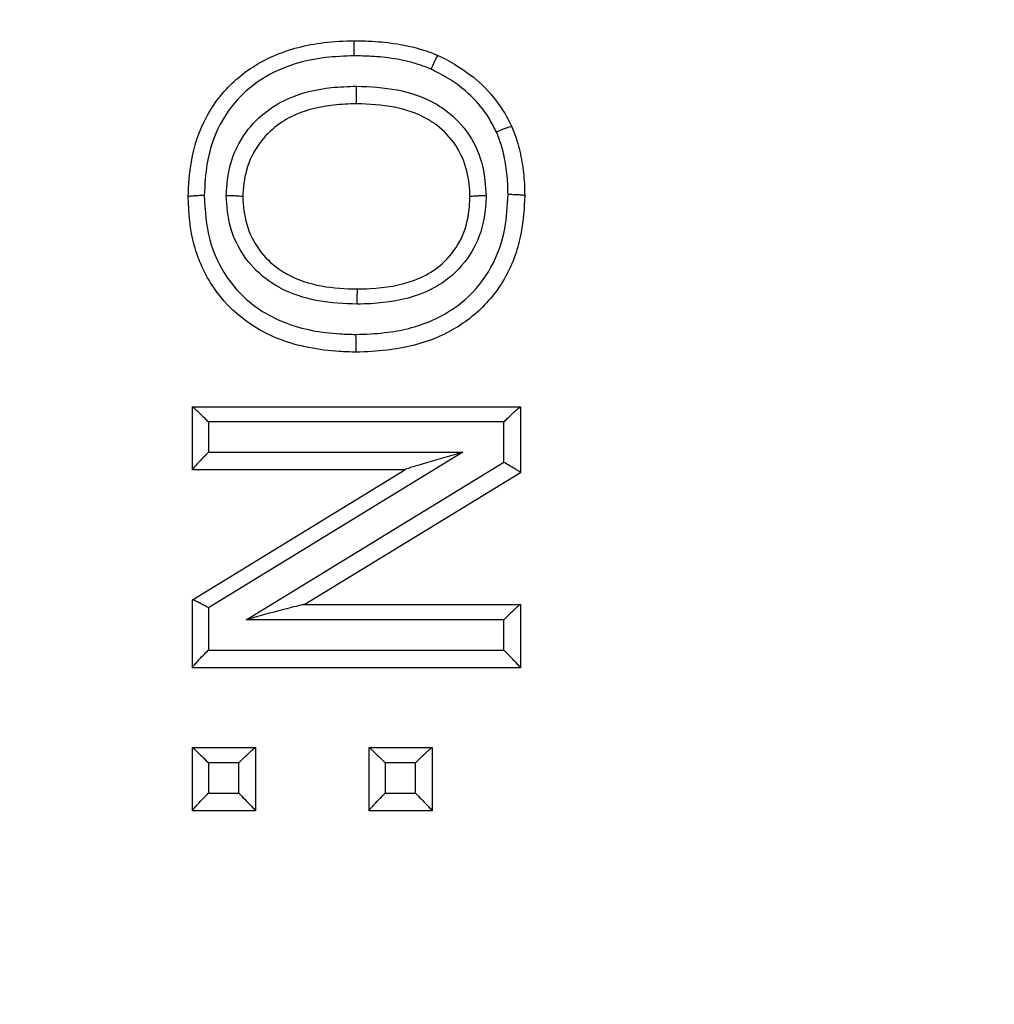
# Model space of a CAD drawing. Extents: x -9 to 363, y 38 to 483.
# Drawn here: x 66 to 67, y 264 to 265 of the extents above; entities that cross this region are included whole.
import ezdxf

# ---------------------------------------------------------------- set-up
doc = ezdxf.new("R2010")
doc.units = 0
doc.header["$LTSCALE"] = 0.5
doc.header["$MEASUREMENT"] = 0
doc.layers.get('0').update_dxf_attribs({"linetype": 'CONTINUOUS'})

msp = doc.modelspace()

# ---------------------------------------------------------------- linework, layer by layer
for p, q in [((66.45877, 265.06325), (66.45877, 265.06325)), ((66.67512, 265.06325), (66.67512, 265.06325)), ((66.41069, 264.86324), (66.41072, 264.86324)), ((66.41069, 264.80321), (66.41069, 264.86324)), ((66.41072, 264.86324), (66.72313, 264.86324)), ((66.72313, 264.86324), (66.72319, 264.86324)), ((66.72319, 264.86324), (66.72319, 264.80048)), ((66.70733, 264.84879), (66.42603, 264.84879)), ((66.42603, 264.84879), (66.42603, 264.81993)), ((66.70733, 264.81038), (66.70733, 264.84879)), ((66.66818, 264.81993), (66.42603, 264.67195)), ((66.42603, 264.81993), (66.66818, 264.81993)), ((66.46191, 264.66045), (66.70733, 264.81038)), ((66.41069, 264.80314), (66.41069, 264.80321)), ((66.61289, 264.80314), (66.41069, 264.80314)), ((66.41072, 264.67958), (66.61317, 264.80331)), ((66.72319, 264.80045), (66.51774, 264.67494)), ((66.72319, 264.80048), (66.72319, 264.80045)), ((66.41069, 264.67957), (66.41072, 264.67958)), ((66.41069, 264.61491), (66.41069, 264.67957)), ((66.42603, 264.67195), (66.42603, 264.6316)), ((66.51743, 264.67494), (66.72313, 264.67494)), ((66.72313, 264.67494), (66.72319, 264.67494)), ((66.72319, 264.67494), (66.72319, 264.61487)), ((66.70733, 264.66045), (66.46191, 264.66045)), ((66.70733, 264.6316), (66.70733, 264.66045)), ((66.42603, 264.6316), (66.70733, 264.6316)), ((66.41069, 264.61484), (66.41069, 264.61491)), ((66.72319, 264.61484), (66.41069, 264.61484)), ((66.72319, 264.61487), (66.72319, 264.61484)), ((66.41069, 264.53872), (66.41072, 264.53872)), ((66.41069, 264.47869), (66.41069, 264.53872)), ((66.41072, 264.53872), (66.47073, 264.53872)), ((66.47073, 264.53872), (66.47079, 264.53872)), ((66.47079, 264.53872), (66.47079, 264.47865)), ((66.57896, 264.53872), (66.57899, 264.53872)), ((66.57896, 264.47868), (66.57896, 264.53872)), ((66.57899, 264.53872), (66.639, 264.53872)), ((66.639, 264.53872), (66.63906, 264.53872)), ((66.63906, 264.53872), (66.63906, 264.47865)), ((66.45488, 264.52421), (66.42603, 264.52421)), ((66.42603, 264.52421), (66.42603, 264.49536)), ((66.45488, 264.49536), (66.45488, 264.52421)), ((66.62318, 264.52421), (66.59433, 264.52421)), ((66.59433, 264.52421), (66.59433, 264.49536)), ((66.62318, 264.49536), (66.62318, 264.52421)), ((66.42603, 264.49536), (66.45488, 264.49536)), ((66.59433, 264.49536), (66.62318, 264.49536)), ((66.41069, 264.47862), (66.41069, 264.47869)), ((66.47079, 264.47862), (66.41069, 264.47862)), ((66.47079, 264.47865), (66.47079, 264.47862)), ((66.57896, 264.47862), (66.57896, 264.47868)), ((66.63906, 264.47862), (66.57896, 264.47862)), ((66.63906, 264.47865), (66.63906, 264.47862))]:
    msp.add_line(p, q)
for radius in [11.78993, 11.5, 11.4956, 11.49556, 11.47628]:
    msp.add_circle((68.07292, 258.21746), radius)
for points, knots in [([(66.40669, 265.06312), (66.40729, 265.07438), (66.40866, 265.10026), (66.42152, 265.1396), (66.44897, 265.17516), (66.48847, 265.20042), (66.52899, 265.21034), (66.55532, 265.21162), (66.56507, 265.2118), (66.56507, 265.2118)], [0, 0, 0, 0, 0.138088, 0.317396, 0.497717, 0.677488, 0.880755, 0.99999, 1, 1, 1, 1]), ([(66.5649, 265.1974), (66.5649, 265.19773), (66.5649, 265.19847), (66.56489, 265.20092), (66.56489, 265.20462), (66.56492, 265.20858), (66.56498, 265.21128), (66.56504, 265.21162), (66.56507, 265.2118)], [0, 0, 0, 0, 0.042529, 0.095707, 0.321797, 0.54787, 0.773935, 1, 1, 1, 1]), ([(66.56507, 265.2118), (66.56507, 265.2118), (66.57074, 265.21177), (66.58442, 265.21144), (66.60651, 265.20913), (66.62749, 265.2045), (66.63999, 265.19968), (66.64451, 265.19784), (66.64451, 265.19784)], [0, 0, 0, 0, 0.000029, 0.209643, 0.505085, 0.819898, 0.999982, 1, 1, 1, 1]), ([(66.5649, 265.1974), (66.55574, 265.19707), (66.53152, 265.19619), (66.49476, 265.18714), (66.45951, 265.16472), (66.43521, 265.13325), (66.42381, 265.09803), (66.42258, 265.0747), (66.42203, 265.06433)], [0, 0, 0, 0, 0.12454, 0.329161, 0.505493, 0.682172, 0.858865, 1, 1, 1, 1]), ([(66.63798, 265.18475), (66.63392, 265.18635), (66.62266, 265.19079), (66.60346, 265.19491), (66.58304, 265.19711), (66.57025, 265.19732), (66.5649, 265.1974)], [0, 0, 0, 0, 0.175396, 0.486512, 0.784991, 1, 1, 1, 1]), ([(66.64451, 265.19784), (66.64436, 265.19771), (66.64407, 265.19746), (66.64279, 265.19507), (66.64105, 265.1915), (66.63943, 265.18799), (66.6384, 265.18569), (66.63807, 265.18495), (66.63798, 265.18475)], [0, 0, 0, 0, 0.224126, 0.44825, 0.672412, 0.896647, 0.97132, 1, 1, 1, 1]), ([(66.64451, 265.19784), (66.64451, 265.19784), (66.65074, 265.19492), (66.66584, 265.18684), (66.68819, 265.17001), (66.705, 265.14923), (66.71263, 265.13488), (66.71493, 265.12986), (66.71493, 265.12986)], [0, 0, 0, 0, 0.000024, 0.206671, 0.512865, 0.833822, 0.999996, 1, 1, 1, 1]), ([(66.70036, 265.12484), (66.6982, 265.12912), (66.69183, 265.14177), (66.67682, 265.15994), (66.6571, 265.17502), (66.64347, 265.18196), (66.63798, 265.18475)], [0, 0, 0, 0, 0.162854, 0.481201, 0.791047, 1, 1, 1, 1]), ([(66.44285, 265.06446), (66.44364, 265.07443), (66.44534, 265.09577), (66.45941, 265.12413), (66.48014, 265.14506), (66.50771, 265.16084), (66.53741, 265.16749), (66.55899, 265.16827), (66.56688, 265.16855)], [0, 0, 0, 0, 0.16431, 0.351411, 0.507808, 0.644049, 0.869755, 1, 1, 1, 1]), ([(66.56713, 265.1517), (66.5671, 265.15187), (66.56704, 265.15222), (66.56697, 265.15492), (66.56691, 265.15888), (66.56688, 265.16337), (66.56688, 265.1667), (66.56688, 265.16825), (66.56688, 265.16855)], [0, 0, 0, 0, 0.204445, 0.408889, 0.613341, 0.817814, 0.964601, 1, 1, 1, 1]), ([(66.56688, 265.16855), (66.57996, 265.16798), (66.6056, 265.16686), (66.63462, 265.15711), (66.65779, 265.14201), (66.67584, 265.1229), (66.68852, 265.09399), (66.68987, 265.07385), (66.6905, 265.06445)], [0, 0, 0, 0, 0.214645, 0.420933, 0.492296, 0.668912, 0.845441, 1, 1, 1, 1]), ([(66.56713, 265.1517), (66.56713, 265.1517), (66.55982, 265.1516), (66.54035, 265.15059), (66.51399, 265.145), (66.49016, 265.13137), (66.47267, 265.11381), (66.4611, 265.08986), (66.45902, 265.07179), (66.45877, 265.06325), (66.45877, 265.06325)], [0, 0, 0, 0, 0.000015, 0.139248, 0.37124, 0.503943, 0.656747, 0.836737, 0.999985, 1, 1, 1, 1]), ([(66.67512, 265.06325), (66.67512, 265.06325), (66.67491, 265.07139), (66.67327, 265.08852), (66.66285, 265.11291), (66.64771, 265.12885), (66.628, 265.14171), (66.60219, 265.15007), (66.57919, 265.15151), (66.56713, 265.1517), (66.56713, 265.1517)], [0, 0, 0, 0, 0.000015, 0.155051, 0.324683, 0.49535, 0.564386, 0.771237, 0.999985, 1, 1, 1, 1]), ([(66.71493, 265.12986), (66.71472, 265.12991), (66.71428, 265.13002), (66.71166, 265.12928), (66.70791, 265.12795), (66.70412, 265.12644), (66.70155, 265.12536), (66.70058, 265.12494), (66.70036, 265.12484)], [0, 0, 0, 0, 0.217156, 0.434311, 0.651487, 0.868707, 0.969112, 1, 1, 1, 1]), ([(66.71493, 265.12985), (66.71493, 265.12985), (66.71672, 265.12549), (66.7209, 265.11456), (66.725, 265.09637), (66.72698, 265.0787), (66.72715, 265.06789), (66.7272, 265.064), (66.7272, 265.064)], [0, 0, 0, 0, 0.0000349, 0.2100793, 0.5194664, 0.8267018, 0.9999907, 1, 1, 1, 1]), ([(66.71133, 265.06531), (66.71128, 265.06892), (66.71114, 265.07883), (66.70932, 265.09489), (66.7057, 265.11127), (66.70188, 265.12096), (66.70036, 265.12484)], [0, 0, 0, 0, 0.177463, 0.487893, 0.794721, 1, 1, 1, 1]), ([(66.42203, 265.06433), (66.4218, 265.06433), (66.42075, 265.06433), (66.41798, 265.0643), (66.41389, 265.06417), (66.40992, 265.06389), (66.40722, 265.06353), (66.40686, 265.06326), (66.40669, 265.06312)], [0, 0, 0, 0, 0.02836, 0.130157, 0.347683, 0.565143, 0.782571, 1, 1, 1, 1]), ([(66.56651, 264.91532), (66.56651, 264.91532), (66.56117, 264.91542), (66.53652, 264.91628), (66.49574, 264.92337), (66.45509, 264.94742), (66.42731, 264.9789), (66.40982, 265.01712), (66.40708, 265.04764), (66.40669, 265.06312), (66.40669, 265.06312)], [0, 0, 0, 0, 0.00001, 0.065154, 0.30155, 0.496446, 0.629468, 0.81042, 0.99999, 1, 1, 1, 1]), ([(66.42203, 265.06433), (66.42289, 265.05012), (66.42455, 265.02283), (66.4404, 264.98865), (66.46489, 264.96084), (66.50148, 264.93934), (66.53851, 264.93294), (66.56124, 264.93228), (66.56624, 264.93214)], [0, 0, 0, 0, 0.192235, 0.369189, 0.499666, 0.691536, 0.932141, 1, 1, 1, 1]), ([(66.44285, 265.06446), (66.44307, 265.06446), (66.44431, 265.06446), (66.44729, 265.06443), (66.45157, 265.0643), (66.45554, 265.06402), (66.45824, 265.06366), (66.4586, 265.06339), (66.45877, 265.06325)], [0, 0, 0, 0, 0.026761, 0.150403, 0.36288, 0.575277, 0.787638, 1, 1, 1, 1]), ([(66.56776, 264.96098), (66.5553, 264.96147), (66.52964, 264.96247), (66.50134, 264.97183), (66.47807, 264.98619), (66.45988, 265.004), (66.44528, 265.03307), (66.44364, 265.05421), (66.44285, 265.06446)], [0, 0, 0, 0, 0.204261, 0.42073, 0.47845, 0.653364, 0.831913, 1, 1, 1, 1]), ([(66.45877, 265.06325), (66.45877, 265.06325), (66.45902, 265.05448), (66.46101, 265.03656), (66.47303, 265.01211), (66.48829, 264.99723), (66.50821, 264.98494), (66.53346, 264.97686), (66.55652, 264.97557), (66.56801, 264.97542), (66.56801, 264.97542)], [0, 0, 0, 0, 0.000015, 0.166859, 0.338249, 0.507688, 0.563876, 0.782258, 0.999985, 1, 1, 1, 1]), ([(66.56624, 264.93214), (66.57545, 264.93248), (66.60011, 264.93339), (66.6369, 264.94212), (66.67234, 264.96418), (66.69709, 264.99496), (66.70948, 265.03062), (66.71076, 265.05452), (66.71133, 265.06531)], [0, 0, 0, 0, 0.124119, 0.33243, 0.500524, 0.677455, 0.85439, 1, 1, 1, 1]), ([(66.7272, 265.064), (66.7272, 265.064), (66.72691, 265.05231), (66.72493, 265.02577), (66.71124, 264.98594), (66.6832, 264.95118), (66.64359, 264.92638), (66.60311, 264.91682), (66.57631, 264.91551), (66.56651, 264.91532), (66.56651, 264.91532)], [0, 0, 0, 0, 0.00001, 0.142414, 0.322478, 0.503138, 0.67427, 0.880873, 0.99999, 1, 1, 1, 1]), ([(66.6905, 265.06445), (66.69037, 265.061), (66.68981, 265.04664), (66.68441, 265.02133), (66.66879, 264.99781), (66.64945, 264.98062), (66.62185, 264.9662), (66.59225, 264.96163), (66.57204, 264.9611), (66.56776, 264.96098)], [0, 0, 0, 0, 0.057343, 0.238635, 0.420992, 0.513919, 0.66532, 0.929019, 1, 1, 1, 1]), ([(66.56801, 264.97542), (66.56801, 264.97542), (66.572, 264.97548), (66.59033, 264.9761), (66.61665, 264.97989), (66.64076, 264.99241), (66.65693, 265.00679), (66.6701, 265.02653), (66.67444, 265.04795), (66.67504, 265.06023), (66.67512, 265.06325), (66.67512, 265.06325)], [0, 0, 0, 0, 0.000015, 0.076296, 0.35122, 0.498747, 0.588382, 0.763846, 0.942182, 0.999985, 1, 1, 1, 1]), ([(66.67512, 265.06325), (66.67529, 265.06339), (66.67565, 265.06366), (66.67835, 265.06402), (66.68232, 265.06429), (66.68642, 265.06442), (66.68921, 265.06445), (66.69027, 265.06445), (66.6905, 265.06445)], [0, 0, 0, 0, 0.217014, 0.434026, 0.651073, 0.86819, 0.971497, 1, 1, 1, 1]), ([(66.7272, 265.064), (66.72703, 265.06414), (66.72668, 265.06441), (66.72398, 265.06479), (66.72001, 265.06509), (66.7158, 265.06525), (66.71283, 265.0653), (66.7116, 265.06531), (66.71133, 265.06531)], [0, 0, 0, 0, 0.212657, 0.425314, 0.637986, 0.850692, 0.967457, 1, 1, 1, 1]), ([(66.56776, 264.96098), (66.56776, 264.96129), (66.56776, 264.96204), (66.56776, 264.96451), (66.56779, 264.96824), (66.56784, 264.9722), (66.56792, 264.9749), (66.56798, 264.97525), (66.56801, 264.97542)], [0, 0, 0, 0, 0.039618, 0.097379, 0.323058, 0.548714, 0.774357, 1, 1, 1, 1]), ([(66.56624, 264.93214), (66.56624, 264.93187), (66.56624, 264.93033), (66.56624, 264.92702), (66.56628, 264.9225), (66.56634, 264.91854), (66.56642, 264.91584), (66.56648, 264.9155), (66.56651, 264.91532)], [0, 0, 0, 0, 0.0312131, 0.1808623, 0.3856769, 0.5904595, 0.7952295, 1, 1, 1, 1]), ([(66.42603, 264.84879), (66.42599, 264.84882), (66.42492, 264.84989), (66.42177, 264.85302), (66.41726, 264.85741), (66.4135, 264.86094), (66.41133, 264.86288), (66.41092, 264.86312), (66.41072, 264.86324)], [0, 0, 0, 0, 0.00549, 0.159391, 0.470033, 0.695669, 0.847364, 1, 1, 1, 1]), ([(66.70733, 264.84879), (66.70737, 264.84882), (66.70844, 264.84989), (66.7116, 264.85302), (66.71618, 264.85741), (66.72007, 264.86094), (66.72238, 264.86288), (66.72288, 264.86312), (66.72313, 264.86324)], [0, 0, 0, 0, 0.005495, 0.159181, 0.469536, 0.695241, 0.847151, 1, 1, 1, 1]), ([(66.42603, 264.81993), (66.42599, 264.8199), (66.4244, 264.81831), (66.42086, 264.81472), (66.41621, 264.80985), (66.41287, 264.80616), (66.41104, 264.80394), (66.41081, 264.80346), (66.41069, 264.80321)], [0, 0, 0, 0, 0.005331, 0.229496, 0.511344, 0.7147, 0.856988, 1, 1, 1, 1]), ([(66.66818, 264.81993), (66.66811, 264.81991), (66.66536, 264.81914), (66.65093, 264.81506), (66.63307, 264.80988), (66.61819, 264.80519), (66.61417, 264.80379), (66.61345, 264.80345), (66.61317, 264.80331)], [0, 0, 0, 0, 0.003559, 0.140318, 0.73902, 0.90562, 0.962451, 1, 1, 1, 1]), ([(66.72319, 264.80048), (66.72305, 264.80067), (66.72277, 264.80103), (66.72058, 264.80254), (66.7173, 264.8046), (66.71281, 264.80728), (66.70927, 264.8093), (66.70738, 264.81035), (66.70733, 264.81038)], [0, 0, 0, 0, 0.178936, 0.357546, 0.544715, 0.754406, 0.993592, 1, 1, 1, 1]), ([(66.42603, 264.67195), (66.42598, 264.67197), (66.42465, 264.67272), (66.42164, 264.67437), (66.41745, 264.67659), (66.41389, 264.67837), (66.41142, 264.67949), (66.41095, 264.67955), (66.41072, 264.67958)], [0, 0, 0, 0, 0.006752, 0.182261, 0.412035, 0.615861, 0.807697, 1, 1, 1, 1]), ([(66.51743, 264.67494), (66.51712, 264.67491), (66.51633, 264.67482), (66.51215, 264.67392), (66.49687, 264.67012), (66.47894, 264.66522), (66.46454, 264.66119), (66.46198, 264.66047), (66.46191, 264.66045)], [0, 0, 0, 0, 0.037702, 0.094915, 0.263207, 0.868894, 0.996441, 1, 1, 1, 1]), ([(66.72313, 264.67494), (66.72289, 264.67482), (66.72239, 264.67458), (66.72009, 264.67264), (66.71622, 264.66912), (66.71164, 264.66472), (66.70846, 264.66158), (66.70737, 264.66049), (66.70733, 264.66045)], [0, 0, 0, 0, 0.152445, 0.303959, 0.528766, 0.838035, 0.994512, 1, 1, 1, 1]), ([(66.41069, 264.61491), (66.41081, 264.61515), (66.41104, 264.61563), (66.41287, 264.61784), (66.41621, 264.62152), (66.42086, 264.62639), (66.4244, 264.62997), (66.42599, 264.63156), (66.42603, 264.6316)], [0, 0, 0, 0, 0.143009, 0.285293, 0.488647, 0.770498, 0.994669, 1, 1, 1, 1]), ([(66.72319, 264.61487), (66.72309, 264.61506), (66.72287, 264.61543), (66.72109, 264.61744), (66.71787, 264.62088), (66.71306, 264.62584), (66.70927, 264.62967), (66.70737, 264.63156), (66.70733, 264.6316)], [0, 0, 0, 0, 0.137579, 0.274556, 0.465592, 0.7309, 0.994766, 1, 1, 1, 1]), ([(66.41072, 264.53872), (66.41091, 264.5386), (66.41131, 264.53836), (66.41345, 264.53643), (66.41718, 264.53291), (66.42171, 264.5285), (66.42489, 264.52535), (66.42599, 264.52425), (66.42603, 264.52421)], [0, 0, 0, 0, 0.151951, 0.302974, 0.527067, 0.835815, 0.994521, 1, 1, 1, 1]), ([(66.45488, 264.52421), (66.45492, 264.52425), (66.45602, 264.52535), (66.45921, 264.5285), (66.46381, 264.53291), (66.46768, 264.53643), (66.46998, 264.53836), (66.47048, 264.5386), (66.47073, 264.53872)], [0, 0, 0, 0, 0.005484, 0.163955, 0.472417, 0.696584, 0.847829, 1, 1, 1, 1]), ([(66.57899, 264.53872), (66.57919, 264.5386), (66.57958, 264.53836), (66.58174, 264.53643), (66.58548, 264.53291), (66.59, 264.5285), (66.59318, 264.52535), (66.59429, 264.52425), (66.59433, 264.52421)], [0, 0, 0, 0, 0.151962, 0.302997, 0.527093, 0.835827, 0.994521, 1, 1, 1, 1]), ([(66.62318, 264.52421), (66.62322, 264.52425), (66.62432, 264.52535), (66.62751, 264.5285), (66.6321, 264.53291), (66.63597, 264.53643), (66.63826, 264.53836), (66.63875, 264.5386), (66.639, 264.53872)], [0, 0, 0, 0, 0.0054837, 0.1639669, 0.4724437, 0.6966064, 0.8478405, 1, 1, 1, 1]), ([(66.41069, 264.47869), (66.41081, 264.47893), (66.41104, 264.4794), (66.41287, 264.4816), (66.41621, 264.48528), (66.42086, 264.49015), (66.4244, 264.49373), (66.42599, 264.49532), (66.42603, 264.49536)], [0, 0, 0, 0, 0.143007, 0.285288, 0.488641, 0.770494, 0.994669, 1, 1, 1, 1]), ([(66.45488, 264.49536), (66.45492, 264.49532), (66.45684, 264.4934), (66.46066, 264.48955), (66.46548, 264.48459), (66.46869, 264.48118), (66.47046, 264.47919), (66.47068, 264.47883), (66.47079, 264.47865)], [0, 0, 0, 0, 0.005226, 0.272302, 0.536244, 0.726291, 0.86285, 1, 1, 1, 1]), ([(66.57896, 264.47868), (66.57908, 264.47892), (66.5793, 264.47939), (66.58114, 264.48158), (66.58447, 264.48525), (66.58913, 264.49012), (66.59268, 264.49371), (66.59429, 264.49532), (66.59433, 264.49536)], [0, 0, 0, 0, 0.1426894, 0.2846605, 0.4873003, 0.7682186, 0.9946745, 1, 1, 1, 1]), ([(66.62318, 264.49536), (66.62322, 264.49532), (66.62512, 264.49342), (66.62893, 264.48958), (66.63374, 264.48463), (66.63695, 264.4812), (66.63873, 264.4792), (66.63895, 264.47883), (66.63906, 264.47865)], [0, 0, 0, 0, 0.005231, 0.270166, 0.535018, 0.725724, 0.862563, 1, 1, 1, 1])]:
    msp.add_open_spline(points, degree=3, knots=knots)

doc.saveas('drawing.dxf')
